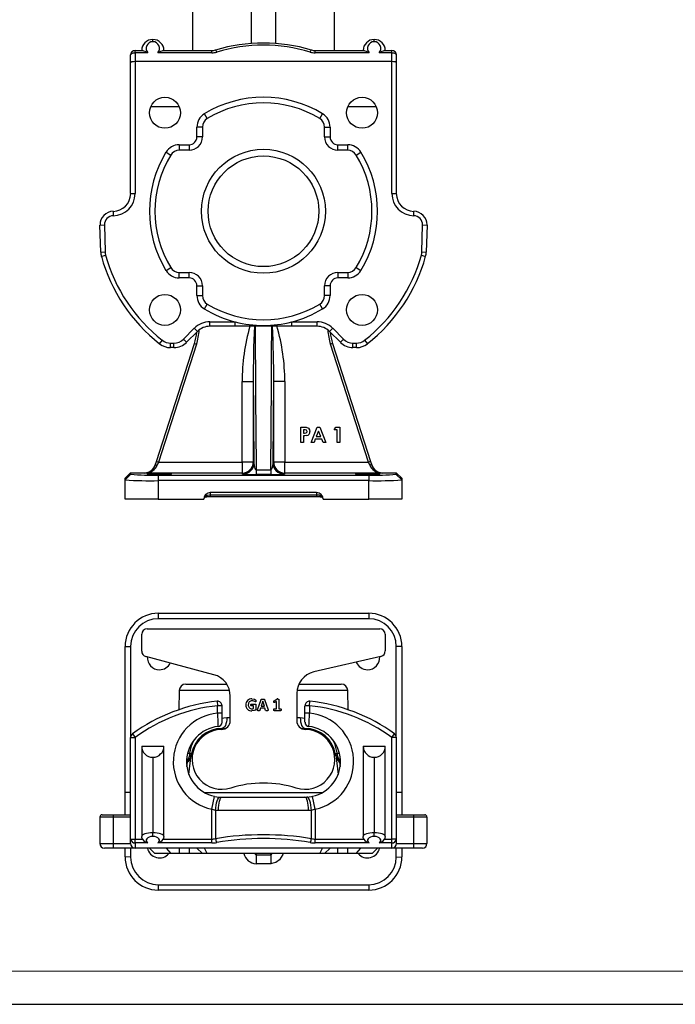
# Model space of a CAD drawing. Units: millimetres. Extents: x 0 to 420, y -1 to 297.
# Drawn here: x 99 to 197, y 0 to 148 of the extents above; entities that cross this region are included whole.
import ezdxf

# ---------------------------------------------------------------- set-up
doc = ezdxf.new("R2010")
doc.units = ezdxf.units.MM
doc.layers.add('CARTIGLIO', color=5, linetype='Continuous')

msp = doc.modelspace()

# ---------------------------------------------------------------- linework, layer by layer
at = {"color": 7, "linetype": 'Continuous', "lineweight": 25}
for p, q in [((124.7, 220.02), (124.7, 143.56)), ((133.6, 144.62), (133.6, 220.02)), ((137.2, 220.02), (137.2, 144.62)), ((146.1, 143.56), (146.1, 220.02)), ((118.74, 144.89), (118.74, 145.22)), ((152.07, 144.89), (152.07, 145.22)), ((115.4, 141.71), (115.4, 142.89)), ((116.07, 143.22), (116.07, 143.56)), ((116.07, 143.56), (117.17, 143.56)), ((116.07, 143.22), (116.07, 141.89)), ((117.99, 143.22), (116.07, 143.22)), ((127.61, 143.22), (119.48, 143.22)), ((120.3, 143.56), (127.61, 143.56)), ((127.61, 143.22), (127.61, 143.56)), ((143.19, 143.22), (143.19, 143.56)), ((143.19, 143.56), (150.5, 143.56)), ((151.32, 143.22), (143.19, 143.22)), ((154.74, 143.22), (152.82, 143.22)), ((153.64, 143.56), (154.74, 143.56)), ((154.74, 143.22), (154.74, 143.56)), ((154.74, 141.89), (154.74, 143.22)), ((155.4, 142.89), (155.4, 141.71)), ((115.4, 122.02), (115.4, 141.71)), ((116.07, 141.89), (116.07, 122.02)), ((154.74, 141.89), (116.07, 141.89)), ((154.74, 122.02), (154.74, 141.89)), ((155.4, 141.71), (155.4, 122.02)), ((122.72, 135.11), (118.42, 135.11)), ((152.38, 135.11), (148.09, 135.11)), ((126.93, 133.32), (126.5, 134.03)), ((143.88, 133.32), (144.31, 134.03)), ((125.37, 130.55), (125.37, 132.04)), ((126.21, 132.04), (125.37, 132.04)), ((126.21, 132.04), (126.21, 130.55)), ((144.6, 132.04), (145.43, 132.04)), ((144.6, 130.55), (144.6, 132.04)), ((145.43, 132.04), (145.43, 130.55)), ((126.21, 130.55), (125.37, 130.55)), ((144.6, 130.55), (145.43, 130.55)), ((122.72, 129.38), (122.72, 128.55)), ((122.72, 129.38), (124.21, 129.38)), ((124.21, 129.38), (124.21, 128.55)), ((146.6, 128.55), (146.6, 129.38)), ((146.6, 129.38), (148.08, 129.38)), ((148.08, 128.55), (148.08, 129.38)), ((120.73, 128.26), (121.44, 127.83)), ((124.21, 128.55), (122.72, 128.55)), ((148.08, 128.55), (146.6, 128.55)), ((149.37, 127.83), (150.08, 128.26)), ((115.4, 122.02), (116.07, 122.02)), ((154.74, 122.02), (155.4, 122.02)), ((112.77, 119.36), (112.77, 118.69)), ((158.03, 118.69), (158.04, 119.36)), ((110.79, 117.3), (111.46, 117.32)), ((110.9, 113.23), (110.79, 117.3)), ((111.46, 117.32), (111.56, 113.24)), ((159.24, 113.24), (159.35, 117.32)), ((159.35, 117.32), (160.02, 117.3)), ((160.02, 117.3), (159.91, 113.23)), ((110.9, 113.23), (111.56, 113.24)), ((110.99, 112.58), (111.63, 112.76)), ((159.17, 112.76), (159.81, 112.58)), ((159.24, 113.24), (159.91, 113.23)), ((120.73, 110.45), (121.44, 110.88)), ((122.72, 110.16), (124.21, 110.16)), ((122.72, 109.33), (122.72, 110.16)), ((124.21, 109.33), (124.21, 110.16)), ((146.6, 110.16), (148.08, 110.16)), ((146.6, 110.16), (146.6, 109.33)), ((148.08, 110.16), (148.08, 109.33)), ((149.37, 110.88), (150.08, 110.45)), ((124.21, 109.33), (122.72, 109.33)), ((148.08, 109.33), (146.6, 109.33)), ((125.37, 108.16), (126.21, 108.16)), ((125.37, 106.67), (125.37, 108.16)), ((126.21, 108.16), (126.21, 106.67)), ((144.6, 106.67), (144.6, 108.16)), ((145.43, 108.16), (144.6, 108.16)), ((145.43, 108.16), (145.43, 106.67)), ((125.37, 106.67), (126.21, 106.67)), ((126.5, 104.68), (126.93, 105.39)), ((144.31, 104.68), (143.88, 105.39)), ((145.43, 106.67), (144.6, 106.67)), ((127.34, 102.72), (131.16, 102.72)), ((127.34, 102.06), (127.34, 102.72)), ((131.16, 102.06), (131.16, 102.72)), ((139.65, 102.72), (143.47, 102.72)), ((139.65, 102.06), (139.65, 102.72)), ((143.47, 102.06), (143.47, 102.72)), ((123.35, 100.11), (124.98, 101.75)), ((125.46, 101.27), (123.82, 99.64)), ((125.46, 101.27), (124.98, 101.75)), ((131.16, 102.06), (127.34, 102.06)), ((139.65, 102.06), (131.16, 102.06)), ((143.47, 102.06), (139.65, 102.06)), ((145.35, 101.27), (145.82, 101.75)), ((146.99, 99.64), (145.35, 101.27)), ((145.82, 101.75), (147.46, 100.11)), ((119.28, 81.72), (125, 99.44)), ((125.32, 99.34), (119.6, 81.62)), ((119.77, 99.42), (120.18, 99.95)), ((121.41, 99.52), (121.93, 99.52)), ((121.41, 98.86), (121.41, 99.52)), ((121.93, 98.86), (121.93, 99.52)), ((123.82, 99.64), (123.35, 100.11)), ((125, 99.44), (125.32, 99.34)), ((145.81, 99.44), (145.49, 99.34)), ((151.2, 81.62), (145.49, 99.34)), ((145.81, 99.44), (151.52, 81.72)), ((146.99, 99.64), (147.46, 100.11)), ((148.87, 99.52), (149.39, 99.52)), ((148.87, 98.86), (148.87, 99.52)), ((149.39, 98.86), (149.39, 99.52)), ((150.63, 99.95), (151.04, 99.42)), ((121.93, 98.86), (121.41, 98.86)), ((149.39, 98.86), (148.87, 98.86)), ((132.19, 93.72), (133.86, 93.72)), ((132.19, 81.62), (132.19, 93.72)), ((133.86, 93.72), (133.86, 81.62)), ((136.95, 81.62), (136.95, 93.72)), ((138.61, 93.72), (136.95, 93.72)), ((138.61, 93.72), (138.61, 81.62)), ((141.03, 86.87), (141.49, 86.87)), ((141.03, 84.58), (141.03, 86.87)), ((141.57, 86.46), (141.44, 86.46)), ((141.44, 86.46), (141.44, 85.99)), ((141.44, 85.99), (141.59, 85.99)), ((142.57, 84.58), (143.5, 86.87)), ((143.69, 86.25), (143.35, 85.46)), ((143.5, 86.87), (143.88, 86.87)), ((144.04, 85.46), (143.69, 86.25)), ((143.88, 86.87), (144.81, 84.58)), ((146.03, 86.49), (146.27, 86.87)), ((146.5, 86.49), (146.03, 86.49)), ((146.27, 86.87), (146.91, 86.87)), ((146.5, 84.58), (146.5, 86.49)), ((146.91, 86.87), (146.91, 84.58)), ((141.44, 84.58), (141.03, 84.58)), ((141.44, 85.58), (141.44, 84.58)), ((143.01, 84.58), (142.57, 84.58)), ((143.19, 85.05), (143.01, 84.58)), ((144.19, 85.05), (143.19, 85.05)), ((143.35, 85.46), (144.04, 85.46)), ((144.37, 84.58), (144.19, 85.05)), ((144.81, 84.58), (144.37, 84.58)), ((146.91, 84.58), (146.5, 84.58)), ((119.1, 81.16), (119.28, 81.72)), ((119.28, 81.72), (119.6, 81.62)), ((119.6, 81.62), (119.42, 81.15)), ((119.6, 81.62), (132.19, 81.62)), ((133.86, 81.62), (132.19, 81.62)), ((132.19, 81.62), (132.19, 79.95)), ((133.86, 81.62), (133.96, 81.47)), ((136.85, 81.47), (136.95, 81.62)), ((138.61, 81.62), (136.95, 81.62)), ((138.61, 79.95), (138.61, 81.62)), ((138.61, 81.62), (151.2, 81.62)), ((151.52, 81.72), (151.2, 81.62)), ((151.39, 81.15), (151.2, 81.62)), ((151.52, 81.72), (151.7, 81.16)), ((134.31, 80.47), (134.31, 79.74)), ((134.31, 80.47), (136.5, 80.47)), ((136.5, 80.47), (136.5, 79.74)), ((115.4, 80.02), (114.57, 79.19)), ((115.4, 79.77), (114.57, 78.94)), ((114.57, 78.94), (114.57, 79.19)), ((114.57, 76.02), (114.57, 78.94)), ((115.4, 80.02), (115.4, 79.77)), ((115.4, 80.02), (117.52, 80.02)), ((117.5, 79.95), (117.52, 80.02)), ((132.19, 79.95), (117.5, 79.95)), ((119.57, 79.66), (119.57, 78.83)), ((119.57, 79.66), (151.24, 79.66)), ((119.57, 78.83), (119.57, 76.02)), ((151.24, 78.83), (119.57, 78.83)), ((132.29, 79.81), (132.19, 79.95)), ((136.5, 79.74), (134.31, 79.74)), ((138.61, 79.95), (138.51, 79.81)), ((153.31, 79.95), (138.61, 79.95)), ((151.24, 79.66), (151.24, 78.83)), ((151.24, 76.02), (151.24, 78.83)), ((153.28, 80.02), (153.31, 79.95)), ((153.28, 80.02), (155.4, 80.02)), ((155.4, 79.77), (155.4, 80.02)), ((156.24, 79.19), (155.4, 80.02)), ((155.4, 79.77), (156.24, 78.94)), ((156.24, 79.19), (156.24, 78.94)), ((156.24, 78.94), (156.24, 76.02)), ((119.57, 76.02), (114.57, 76.02)), ((119.57, 76.02), (126.4, 76.02)), ((127.4, 76.36), (126.74, 76.36)), ((143.4, 77.02), (127.4, 77.02)), ((127.4, 77.02), (127.4, 76.69)), ((127.4, 76.69), (143.4, 76.69)), ((127.4, 76.69), (127.4, 76.36)), ((143.4, 76.36), (127.4, 76.36)), ((143.4, 77.02), (143.4, 76.69)), ((143.4, 76.69), (143.4, 76.36)), ((144.07, 76.36), (143.4, 76.36)), ((144.4, 76.02), (151.24, 76.02)), ((156.24, 76.02), (151.24, 76.02)), ((119.57, 58.86), (119.57, 58.04)), ((119.57, 58.86), (151.24, 58.86)), ((151.24, 58.04), (119.57, 58.04)), ((151.24, 58.86), (151.24, 58.04)), ((117.9, 56.52), (152.9, 56.52)), ((117.07, 53.16), (117.07, 55.69)), ((153.74, 55.69), (153.74, 53.18)), ((114.57, 53.86), (115.4, 53.88)), ((114.57, 31.86), (114.57, 53.86)), ((115.4, 53.88), (115.4, 40.18)), ((155.4, 40.18), (155.4, 53.88)), ((156.24, 53.86), (155.4, 53.88)), ((156.24, 53.86), (156.24, 31.86)), ((127.93, 49.61), (117.69, 52.36)), ((153.09, 52.37), (142.99, 50.04)), ((123.71, 48.19), (129.88, 48.19)), ((140.71, 48.19), (147.1, 48.19)), ((122.71, 47.21), (122.64, 44.33)), ((130.4, 42.69), (130.4, 46.39)), ((140.4, 46.79), (140.4, 42.69)), ((148.17, 44.33), (148.1, 47.21)), ((128.41, 45.61), (128.49, 44.95)), ((129.15, 44.95), (128.49, 44.95)), ((128.49, 43.82), (128.49, 44.95)), ((129.15, 44.95), (129.15, 43.82)), ((133.56, 45.2), (134.16, 45.2)), ((133.9, 44.92), (133.56, 44.92)), ((133.9, 44.53), (133.9, 44.92)), ((134.26, 45.09), (134.26, 44.38)), ((134.52, 44.33), (135.06, 45.88)), ((134.96, 44.58), (134.86, 44.25)), ((135.62, 44.58), (134.96, 44.58)), ((135.28, 45.62), (135.05, 44.86)), ((135.05, 44.86), (135.53, 44.86)), ((135.29, 45.62), (135.28, 45.62)), ((135.53, 44.86), (135.29, 45.62)), ((135.55, 45.88), (136.09, 44.33)), ((135.73, 44.24), (135.62, 44.58)), ((137.01, 45.68), (137.39, 45.93)), ((137.01, 44.47), (137.35, 44.47)), ((137.35, 45.59), (137.06, 45.43)), ((137.35, 44.47), (137.35, 45.59)), ((137.71, 45.91), (137.71, 44.47)), ((137.71, 44.47), (137.99, 44.47)), ((142.32, 44.95), (141.65, 44.95)), ((141.65, 43.82), (141.65, 44.95)), ((142.32, 44.95), (142.39, 45.61)), ((142.32, 44.95), (142.32, 43.82)), ((129.15, 43.82), (128.49, 43.82)), ((129.15, 43.82), (129.15, 42.48)), ((137.99, 44.19), (137.01, 44.19)), ((141.65, 42.48), (141.65, 43.82)), ((142.32, 43.82), (141.65, 43.82)), ((129.15, 41.52), (129.72, 41.52)), ((141.09, 41.52), (141.65, 41.52)), ((115.4, 24.87), (115.4, 40.18)), ((115.4, 40.18), (116.07, 40.18)), ((115.68, 40.72), (116.07, 40.18)), ((116.07, 40.18), (116.07, 24.87)), ((154.74, 40.18), (155.13, 40.72)), ((154.74, 24.87), (154.74, 40.18)), ((155.4, 40.18), (154.74, 40.18)), ((155.4, 40.18), (155.4, 24.87)), ((117.07, 38.86), (117.07, 25.25)), ((117.07, 38.86), (120.4, 38.86)), ((120.4, 25.25), (120.4, 38.86)), ((150.4, 38.86), (153.74, 38.86)), ((150.4, 38.86), (150.4, 25.25)), ((153.74, 25.25), (153.74, 38.86)), ((118.74, 37.19), (118.74, 25.83)), ((124.17, 34.6), (124.54, 37.54)), ((146.27, 37.54), (146.63, 34.6)), ((152.07, 37.19), (152.07, 25.83)), ((115.4, 31.86), (114.57, 31.86)), ((114.57, 28.52), (114.57, 31.86)), ((126.56, 31.86), (144.24, 31.86)), ((127.61, 29.35), (128.03, 31.3)), ((128.86, 31.19), (129.15, 31.18)), ((129.15, 31.18), (141.65, 31.18)), ((141.65, 31.18), (141.94, 31.19)), ((143.19, 29.35), (142.77, 31.3)), ((156.24, 31.86), (155.4, 31.86)), ((156.24, 31.86), (156.24, 28.52)), ((110.79, 28.19), (110.79, 24.19)), ((111.12, 28.52), (112.77, 28.52)), ((112.77, 28.52), (115.4, 28.52)), ((115.4, 28.19), (112.77, 28.19)), ((112.77, 28.19), (112.77, 24.19)), ((127.61, 24.87), (127.61, 29.35)), ((128.62, 29.18), (128.18, 29.19)), ((128.18, 29.19), (128.18, 24.93)), ((142.19, 29.18), (128.62, 29.18)), ((142.62, 29.19), (142.19, 29.18)), ((142.62, 24.93), (142.62, 29.19)), ((143.19, 29.35), (143.19, 24.87)), ((155.4, 28.52), (158.04, 28.52)), ((158.04, 28.19), (155.4, 28.19)), ((158.04, 28.52), (159.68, 28.52)), ((158.04, 24.19), (158.04, 28.19)), ((160.02, 24.19), (160.02, 28.19)), ((118.74, 25.25), (118.74, 25.83)), ((152.07, 25.25), (152.07, 25.83)), ((112.77, 24.19), (115.4, 24.19)), ((115.4, 24.87), (116.07, 24.87)), ((115.4, 24.19), (115.4, 24.87)), ((116.07, 24.87), (117.17, 24.87)), ((116.07, 24.29), (116.07, 24.87)), ((116.07, 24.29), (116.07, 23.52)), ((117.99, 24.29), (116.07, 24.29)), ((127.61, 24.29), (119.48, 24.29)), ((120.3, 24.87), (127.61, 24.87)), ((127.61, 24.29), (127.61, 24.87)), ((143.19, 24.29), (143.19, 24.87)), ((143.19, 24.87), (150.5, 24.87)), ((151.32, 24.29), (143.19, 24.29)), ((154.74, 24.29), (152.82, 24.29)), ((153.64, 24.87), (154.74, 24.87)), ((155.4, 24.87), (154.74, 24.87)), ((154.74, 24.29), (154.74, 24.87)), ((154.74, 23.52), (154.74, 24.29)), ((155.4, 24.87), (155.4, 24.19)), ((155.4, 24.19), (158.04, 24.19)), ((112.77, 23.52), (111.46, 23.52)), ((116.07, 23.52), (112.77, 23.52)), ((114.57, 22.19), (114.57, 23.52)), ((115.4, 23.52), (115.4, 22.17)), ((154.74, 23.52), (116.07, 23.52)), ((118.24, 23.52), (119.07, 22.69)), ((121.44, 22.69), (119.07, 22.69)), ((120.73, 23.52), (121.44, 22.69)), ((122.72, 22.69), (121.44, 22.69)), ((122.72, 23.52), (122.72, 22.69)), ((124.21, 22.69), (122.72, 22.69)), ((124.21, 23.52), (124.21, 22.69)), ((126.21, 22.69), (124.21, 22.69)), ((126.21, 22.69), (125.37, 23.52)), ((126.93, 22.69), (126.21, 22.69)), ((126.93, 22.69), (126.5, 23.52)), ((143.88, 22.69), (126.93, 22.69)), ((134.31, 22.5), (136.5, 22.5)), ((134.31, 22.5), (134.31, 21.16)), ((136.5, 22.5), (136.5, 21.16)), ((143.88, 22.69), (144.31, 23.52)), ((144.6, 22.69), (143.88, 22.69)), ((144.6, 22.69), (145.43, 23.52)), ((146.6, 22.69), (144.6, 22.69)), ((146.6, 22.69), (146.6, 23.52)), ((148.08, 22.69), (146.6, 22.69)), ((148.08, 22.69), (148.08, 23.52)), ((149.37, 22.69), (148.08, 22.69)), ((149.37, 22.69), (150.08, 23.52)), ((151.74, 22.69), (149.37, 22.69)), ((151.74, 22.69), (152.57, 23.52)), ((158.03, 23.52), (154.74, 23.52)), ((155.4, 22.17), (155.4, 23.52)), ((156.24, 23.52), (156.24, 22.19)), ((159.35, 23.52), (158.03, 23.52)), ((115.4, 22.17), (114.57, 22.19)), ((136.5, 21.16), (134.31, 21.16)), ((155.4, 22.17), (156.24, 22.19)), ((119.57, 18), (151.24, 18)), ((119.57, 18), (119.57, 17.19)), ((151.24, 18), (151.24, 17.19)), ((151.24, 17.19), (119.57, 17.19))]:
    msp.add_line(p, q, dxfattribs=at)
at = {"color": 8, "linetype": 'Continuous', "lineweight": 25}
for p, q in [((130.3, 47.21), (122.71, 47.21)), ((148.1, 47.21), (140.43, 47.21)), ((129.87, 43.15), (130.4, 43.15)), ((140.4, 43.15), (140.93, 43.15)), ((140.93, 43.15), (141.65, 43.07)), ((123.99, 37.82), (124.33, 37.82)), ((146.48, 37.82), (146.82, 37.82)), ((123.88, 35.8), (123.96, 36.46)), ((146.85, 36.46), (146.93, 35.8)), ((112.77, 28.19), (110.79, 28.19)), ((160.02, 28.19), (158.04, 28.19)), ((110.79, 24.19), (112.77, 24.19)), ((158.04, 24.19), (160.02, 24.19)), ((134.3, 22.69), (134.31, 22.5)), ((136.5, 22.5), (136.5, 22.69))]:
    msp.add_line(p, q, dxfattribs=at)
at = {"color": 7, "linetype": 'Continuous', "lineweight": 25, "flags": 128}
for points in [[(115.4, 142.89), (115.42, 142.95), (115.45, 143.02), (115.52, 143.07), (115.6, 143.12), (115.7, 143.17), (115.81, 143.2), (115.94, 143.22), (116.07, 143.22)], [(154.74, 143.22), (154.87, 143.22), (154.99, 143.2), (155.11, 143.17), (155.21, 143.12), (155.29, 143.07), (155.35, 143.02), (155.39, 142.95), (155.4, 142.89)], [(141.49, 86.87), (141.85, 86.85), (142.17, 86.72), (142.33, 86.49), (142.38, 86.22)], [(141.86, 86.41), (141.7, 86.45), (141.57, 86.46)], [(141.59, 85.99), (141.84, 86.02), (141.9, 86.05), (141.94, 86.1), (141.96, 86.16), (141.97, 86.22)], [(141.91, 85.61), (141.65, 85.58), (141.44, 85.58)], [(119.1, 81.16), (119.11, 81.17), (119.13, 81.18), (119.17, 81.19), (119.2, 81.19), (119.25, 81.19), (119.3, 81.18), (119.36, 81.17), (119.42, 81.15)], [(133.96, 81.47), (133.99, 81.11), (134.05, 80.84), (134.12, 80.64), (134.21, 80.52), (134.24, 80.5), (134.28, 80.48), (134.31, 80.47)], [(136.5, 80.47), (136.53, 80.48), (136.56, 80.49), (136.61, 80.53), (136.7, 80.69), (136.82, 81.07), (136.85, 81.47)], [(151.7, 81.16), (151.69, 81.17), (151.67, 81.18), (151.64, 81.19), (151.6, 81.19), (151.55, 81.19), (151.5, 81.18), (151.44, 81.17), (151.39, 81.15)], [(126.98, 76.66), (127.27, 76.69), (127.4, 76.69)], [(143.4, 76.69), (143.75, 76.67), (143.83, 76.66)], [(133.67, 45.98), (134.04, 45.93), (134.21, 45.85), (134.26, 45.78), (134.26, 45.68)], [(135.06, 45.88), (135.07, 45.91), (135.1, 45.93), (135.16, 45.95), (135.29, 45.95)], [(135.29, 45.95), (135.44, 45.95), (135.51, 45.94), (135.54, 45.91), (135.55, 45.88)], [(137.55, 45.95), (137.64, 45.95), (137.69, 45.94), (137.7, 45.94), (137.71, 45.93), (137.71, 45.92), (137.71, 45.91)], [(133.51, 45.06), (133.51, 45.14), (133.53, 45.18), (133.54, 45.19), (133.56, 45.2)], [(133.56, 44.92), (133.54, 44.92), (133.53, 44.94), (133.51, 44.98), (133.51, 45.06)], [(133.67, 44.47), (133.8, 44.49), (133.9, 44.53)], [(134.16, 45.2), (134.21, 45.19), (134.24, 45.16), (134.26, 45.09)], [(134.26, 45.68), (134.26, 45.6), (134.24, 45.56), (134.23, 45.54), (134.22, 45.54), (134.21, 45.54)], [(136.96, 45.55), (136.97, 45.63), (136.98, 45.66), (137.01, 45.68)], [(137.06, 45.43), (137.01, 45.42), (137, 45.41), (136.99, 45.42), (136.98, 45.43), (136.97, 45.44), (136.96, 45.55)], [(136.96, 44.33), (136.97, 44.41), (136.98, 44.45), (136.99, 44.47), (137.01, 44.47)], [(137.99, 44.47), (138.01, 44.47), (138.03, 44.45), (138.04, 44.41), (138.05, 44.33)], [(129.87, 43.15), (129.86, 42.83), (129.81, 42.52), (129.75, 42.24), (129.66, 41.99), (129.55, 41.79), (129.42, 41.64), (129.29, 41.55), (129.15, 41.52)], [(134.26, 44.38), (134.26, 44.34), (134.24, 44.3), (134.21, 44.27), (134.17, 44.25), (134, 44.2), (133.66, 44.16)], [(134.66, 44.19), (134.58, 44.19), (134.52, 44.2), (134.51, 44.22), (134.5, 44.23), (134.51, 44.27), (134.52, 44.33)], [(134.86, 44.25), (134.84, 44.23), (134.83, 44.21), (134.77, 44.19), (134.66, 44.19)], [(135.94, 44.19), (135.82, 44.19), (135.77, 44.2), (135.74, 44.22), (135.73, 44.24)], [(136.09, 44.33), (136.11, 44.26), (136.11, 44.22), (136.1, 44.21), (136.08, 44.2), (136, 44.19), (135.94, 44.19)], [(137.01, 44.19), (136.99, 44.2), (136.98, 44.21), (136.97, 44.25), (136.96, 44.33)], [(138.05, 44.33), (138.04, 44.25), (138.03, 44.21), (138.01, 44.19), (137.99, 44.19)], [(140.93, 43.15), (140.95, 42.83), (140.99, 42.52), (141.06, 42.24), (141.15, 41.99), (141.26, 41.79), (141.38, 41.64), (141.51, 41.55), (141.65, 41.52)], [(124.53, 37.52), (124.53, 37.53), (124.53, 37.53), (124.53, 37.53), (124.53, 37.52), (124.53, 37.52), (124.53, 37.52), (124.53, 37.52), (124.53, 37.51), (124.53, 37.5), (124.52, 37.48), (124.52, 37.45), (124.39, 37.08), (124.32, 36.95), (124.04, 36.55), (123.96, 36.46)], [(124.33, 37.82), (124.38, 37.79), (124.43, 37.76), (124.47, 37.74), (124.5, 37.71), (124.52, 37.68), (124.54, 37.65), (124.55, 37.63), (124.55, 37.6)], [(146.26, 37.6), (146.26, 37.63), (146.27, 37.65), (146.28, 37.68), (146.31, 37.71), (146.34, 37.74), (146.38, 37.76), (146.42, 37.79), (146.48, 37.82)], [(146.85, 36.46), (146.42, 37.08), (146.29, 37.43), (146.29, 37.45), (146.28, 37.48), (146.28, 37.5), (146.28, 37.51), (146.28, 37.51), (146.27, 37.52), (146.27, 37.52), (146.27, 37.52), (146.27, 37.52), (146.27, 37.53), (146.27, 37.53), (146.27, 37.53), (146.27, 37.53), (146.27, 37.52)], [(128.03, 31.3), (128.71, 31.2), (128.86, 31.19)], [(128.18, 29.19), (128.21, 29.59), (128.27, 29.97), (128.34, 30.31), (128.43, 30.62), (128.53, 30.87), (128.63, 31.05), (128.75, 31.16), (128.86, 31.19)], [(128.62, 29.18), (128.63, 29.57), (128.66, 29.95), (128.71, 30.29), (128.77, 30.6), (128.86, 30.85), (128.95, 31.03), (129.05, 31.15), (129.15, 31.18)], [(142.19, 29.18), (142.18, 29.57), (142.15, 29.95), (142.1, 30.29), (142.03, 30.6), (141.95, 30.85), (141.86, 31.03), (141.76, 31.15), (141.65, 31.18)], [(141.94, 31.19), (142.61, 31.27), (142.77, 31.3)], [(142.62, 29.19), (142.59, 29.59), (142.54, 29.97), (142.47, 30.31), (142.38, 30.62), (142.28, 30.87), (142.17, 31.05), (142.06, 31.16), (141.94, 31.19)], [(128.18, 29.19), (127.71, 29.31), (127.61, 29.35)], [(143.19, 29.35), (142.72, 29.21), (142.62, 29.19)], [(117.17, 24.87), (117.08, 25.12), (117.07, 25.25)], [(120.4, 25.25), (120.36, 24.99), (120.3, 24.87)], [(150.5, 24.87), (150.41, 25.12), (150.4, 25.25)], [(153.74, 25.25), (153.69, 24.99), (153.64, 24.87)]]:
    msp.add_lwpolyline(points, dxfattribs=at)
at = {"color": 8, "linetype": 'Continuous', "lineweight": 25, "flags": 128}
for points in [[(129.15, 43.08), (129.41, 43.12), (129.87, 43.15)], [(124.33, 37.82), (124.58, 38.93), (124.85, 39.61)], [(134.12, 22.69), (134.12, 22.68), (134.21, 22.55), (134.24, 22.52), (134.28, 22.5), (134.31, 22.5)], [(136.5, 22.5), (136.53, 22.5), (136.56, 22.52), (136.61, 22.56), (136.68, 22.69)], [(138.34, 22.69), (138.32, 22.57), (137.8, 21.75), (137.28, 21.35), (136.64, 21.17), (136.5, 21.16)]]:
    msp.add_lwpolyline(points, dxfattribs=at)
at = {"color": 7, "linetype": 'Continuous', "lineweight": 25}
for centre, radius in [((120.57, 134.19), 2.33), ((150.24, 134.19), 2.33), ((135.4, 119.36), 9.33), ((135.4, 119.36), 8.33), ((120.57, 104.52), 2.33), ((150.24, 104.52), 2.33)]:
    msp.add_circle(centre, radius, dxfattribs=at)
for centre, radius, start, end in [((118.74, 143.56), 1.67, 90, 180), ((118.74, 143.89), 1, 90, 221.8103), ((118.74, 143.56), 1.67, 0, 90), ((118.74, 143.89), 1, 318.1897, 90), ((135.4, 119.36), 25.33, 73.443, 106.557), ((135.4, 119.69), 24.67, 73.443, 106.557), ((152.07, 143.56), 1.67, 90, 180), ((152.07, 143.89), 1, 90, 221.8103), ((152.07, 143.56), 1.67, 0, 90), ((152.07, 143.89), 1, 318.1897, 90), ((116.07, 142.89), 0.667, 90, 180), ((113.39, 133.05), 11.16, 65.6557, 70.2109), ((124.08, 133.05), 11.16, 109.7891, 114.3443), ((127.61, 145.56), 2, 270, 286.557), ((127.61, 145.89), 2.67, 270, 286.557), ((127.88, 143.24), 0.498, 10.6597, 53.0602), ((142.92, 143.24), 0.498, 126.9398, 169.3403), ((143.19, 145.89), 2.67, 253.443, 270), ((143.19, 145.56), 2, 253.443, 270), ((146.72, 133.05), 11.16, 65.6557, 70.2109), ((157.42, 133.05), 11.16, 109.7891, 114.3443), ((154.74, 142.89), 0.667, 0, 90), ((135.4, 119.36), 17.17, 58.7467, 121.2533), ((135.4, 119.36), 16.33, 58.7467, 121.2533), ((127.71, 132.04), 2.33, 121.2533, 180), ((143.1, 132.04), 2.33, 0, 58.7467), ((127.71, 132.04), 1.5, 121.2533, 180), ((143.1, 132.04), 1.5, 0, 58.7467), ((124.21, 130.55), 1.17, 270, 0), ((124.21, 130.55), 2, 270, 0), ((146.6, 130.55), 2, 180, 270), ((146.6, 130.55), 1.17, 180, 270), ((122.72, 127.05), 2.33, 90, 148.7467), ((148.08, 127.05), 2.33, 31.2533, 90), ((135.4, 119.36), 17.17, 148.7467, 211.2533), ((135.4, 119.36), 16.33, 148.7467, 211.2533), ((122.72, 127.05), 1.5, 90, 148.7467), ((148.08, 127.05), 1.5, 31.2533, 90), ((135.4, 119.36), 16.33, 328.7467, 31.2533), ((135.4, 119.36), 17.17, 328.7467, 31.2533), ((112.74, 122.02), 3.33, 270.6331, 0), ((112.74, 122.02), 2.67, 270.6331, 0), ((158.07, 122.02), 3.33, 180, 269.3669), ((158.07, 122.02), 2.67, 180, 269.3669), ((112.79, 117.36), 2, 90.6331, 181.5), ((112.79, 117.36), 1.33, 90.6331, 181.5), ((158.02, 117.36), 1.33, 358.5, 89.3669), ((158.02, 117.36), 2, 358.5, 89.3669), ((113.56, 113.3), 2.67, 181.5, 195.5035), ((113.56, 113.3), 2, 181.5, 195.5035), ((135.4, 119.36), 24.67, 195.5035, 231.8842), ((135.4, 119.36), 24.67, 308.1158, 344.4965), ((157.24, 113.3), 2, 344.4965, 358.5), ((157.24, 113.3), 2.67, 344.4965, 358.5), ((135.4, 119.36), 25.33, 195.5035, 231.8842), ((135.4, 119.36), 25.33, 308.1158, 344.4965), ((122.72, 111.66), 2.33, 211.2533, 270), ((122.72, 111.66), 1.5, 211.2533, 270), ((124.21, 108.16), 2, 0, 90), ((146.6, 108.16), 2, 90, 180), ((148.08, 111.66), 1.5, 270, 328.7467), ((148.08, 111.66), 2.33, 270, 328.7467), ((124.21, 108.16), 1.17, 0, 90), ((146.6, 108.16), 1.17, 90, 180), ((127.71, 106.67), 2.33, 180, 238.7467), ((127.71, 106.67), 1.5, 180, 238.7467), ((135.4, 119.36), 16.33, 238.7467, 301.2533), ((143.1, 106.67), 1.5, 301.2533, 0), ((143.1, 106.67), 2.33, 301.2533, 0), ((135.4, 119.36), 17.17, 238.7467, 255.6806), ((135.4, 119.36), 17.17, 284.3194, 301.2533), ((127.34, 99.39), 3.33, 90, 135), ((135.4, 119.36), 17.17, 255.6806, 284.3194), ((143.47, 99.39), 3.33, 45, 90), ((117.07, 102), 8.33, 342.1213, 354.3688), ((127.34, 99.39), 2.67, 90, 135), ((143.47, 99.39), 2.67, 45, 90), ((153.74, 102), 8.33, 185.6312, 197.8787), ((121.41, 101.52), 2.67, 231.8842, 270), ((121.41, 101.52), 2, 231.8842, 270), ((121.93, 101.52), 2, 270, 315), ((121.93, 101.52), 2.67, 270, 315), ((148.87, 101.52), 2.67, 225, 270), ((148.87, 101.52), 2, 225, 270), ((149.39, 101.52), 2, 270, 308.1158), ((149.39, 101.52), 2.67, 270, 308.1158), ((141.76, 86.23), 0.21, 357.1578, 61.0666), ((141.78, 86.2), 0.608, 282.7468, 1.3533), ((132.19, 81.62), 1.67, 270.0252, 359.9639), ((138.61, 81.62), 1.67, 180.0361, 269.9748), ((132.29, 81.47), 1.67, 270.0252, 359.9639), ((138.51, 81.47), 1.67, 180.0361, 269.9748), ((118.27, 133.74), 54.93, 266.1406, 271.3592), ((118.53, 119.61), 39.96, 265.5107, 271.4893), ((133.82, 96.49), 16.75, 264.7653, 271.6579), ((136.83, 101.45), 21.71, 269.1292, 274.4476), ((152.27, 119.61), 39.96, 268.5107, 274.4893), ((152.46, 137.37), 58.56, 268.8027, 273.6975), ((127.4, 76.02), 1, 90, 180), ((127.05, 76.02), 0.642, 96.0795, 180.0047), ((126.74, 76.02), 0.333, 90, 180), ((126.63, 76.69), 0.347, 287.6265, 355.8339), ((143.4, 76.02), 1, 0, 90), ((143.76, 76.02), 0.642, 359.9953, 83.9205), ((144.17, 76.69), 0.347, 184.1661, 252.3735), ((144.07, 76.02), 0.333, 0, 90), ((119.57, 53.86), 5, 90, 180), ((119.57, 53.87), 4.17, 90.0633, 179.9367), ((151.24, 53.86), 5, 0, 90), ((151.23, 53.87), 4.17, 0.0633, 89.9367), ((117.9, 55.69), 0.833, 89.9991, 179.9991), ((152.9, 55.69), 0.833, 359.9991, 89.9991), ((117.9, 53.16), 0.833, 179.9991, 254.9991), ((119.74, 52.19), 1.83, 176.5721, 270), ((151.07, 52.19), 1.83, 270, 4.3631), ((152.9, 53.18), 0.833, 282.9991, 359.9991), ((119.74, 52.19), 1.83, 270, 333.426), ((151.07, 52.19), 1.83, 201.635, 270), ((127.07, 46.39), 3.33, 359.9991, 74.9991), ((143.74, 46.79), 3.33, 102.9991, 179.9991), ((123.71, 47.19), 1, 90, 178.5), ((147.1, 47.19), 1, 1.5, 90), ((133.62, 45.11), 0.87, 86.7681, 183.8598), ((137.51, 45.62), 0.339, 82.9749, 110.1537), ((131.29, 19.1), 26.67, 96.1818, 125.8205), ((131.29, 19.1), 26, 96.1818, 125.8205), ((128.49, 44.95), 0.667, 0, 96.1818), ((133.59, 45), 0.835, 176.1052, 274.6198), ((133.68, 45.13), 0.561, 89.6757, 184.9163), ((133.66, 45.02), 0.543, 172.9839, 271.1736), ((133.64, 44.56), 1.13, 59.5251, 87.7271), ((142.32, 44.95), 0.667, 83.8182, 180), ((139.52, 19.1), 26, 54.1795, 83.8182), ((139.52, 19.1), 26.67, 54.1795, 83.8182), ((129.15, 36.52), 7.33, 95.2159, 257.8843), ((262.16, 47.76), 133.74, 181.689, 182.5476), ((12.77, 47.61), 129.61, 357.4387, 358.3247), ((141.65, 36.52), 7.33, 282.1157, 84.7841), ((129.15, 36.52), 5.33, 96.3794, 257.8843), ((129.15, 36.86), 4.67, 90, 170.7978), ((128.49, 42.48), 0.667, 276.3794, 0), ((129.07, 42.69), 1.33, 270.8176, 359.9991), ((141.74, 42.69), 1.33, 179.9991, 269.1805), ((142.32, 42.48), 0.667, 180, 263.6206), ((141.65, 36.86), 4.67, 9.2022, 90), ((141.65, 36.52), 5.33, 282.1157, 83.6206), ((116.07, 40.18), 0.667, 125.8205, 180), ((129.15, 36.86), 4.5, 90.8176, 287.1731), ((141.65, 36.86), 4.5, 252.825, 89.1805), ((154.74, 40.18), 0.667, 0, 54.1795), ((118.74, 38.86), 1.67, 180, 270), ((118.74, 38.86), 1.67, 270, 0), ((152.07, 38.86), 1.67, 180, 270), ((152.07, 38.86), 1.67, 270, 0), ((122.9, 37.87), 1.67, 304.6946, 348.7063), ((122.9, 37.87), 1.67, 348.7063, 350.7978), ((147.9, 37.87), 1.67, 189.2022, 191.2937), ((147.9, 37.87), 1.67, 191.2937, 235.3054), ((135.4, 16.63), 16.67, 72.825, 107.1731), ((111.12, 28.19), 0.333, 90, 180), ((120.31, 28.27), 7.55, 178.1013, 180.6327), ((150.49, 28.27), 7.55, 359.3673, 1.8987), ((159.68, 28.19), 0.333, 0, 90), ((111.45, 24.19), 0.667, 180, 270), ((127.86, 24.02), 15.09, 179.3673, 181.8987), ((116.03, 24.92), 0.627, 184.4019, 273.8113), ((116.07, 24.19), 0.667, 180, 270), ((118.26, 25.55), 1.29, 211.925, 257.9265), ((119.21, 25.55), 1.29, 282.0735, 328.075), ((129.72, 25.12), 1.55, 186.8895, 209.5386), ((141.09, 25.12), 1.55, 330.4614, 353.1105), ((151.59, 25.55), 1.29, 211.925, 257.9265), ((152.55, 25.55), 1.29, 282.0735, 328.075), ((154.78, 24.92), 0.627, 266.1887, 355.5981), ((154.74, 24.19), 0.667, 270, 0), ((142.95, 24.02), 15.09, 358.1013, 0.6327), ((159.35, 24.19), 0.667, 270, 0), ((119.74, 23.86), 1.83, 190.4757, 320.4788), ((151.07, 23.86), 1.83, 219.5212, 349.5243), ((119.57, 22.19), 5, 180, 270), ((119.57, 22.17), 4.17, 180.0633, 269.9367), ((151.24, 22.19), 5, 270, 0), ((151.23, 22.17), 4.17, 270.0633, 359.9367)]:
    msp.add_arc(centre, radius, start, end, dxfattribs=at)
at = {"color": 8, "linetype": 'Continuous', "lineweight": 25}
for centre, radius, start, end in [((117.07, 102), 8.67, 342.1213, 356.7489), ((161.72, 93.81), 29.53, 163.7874, 180.1834), ((281.55, 94.62), 147.69, 177.1146, 180.3511), ((-31.49, 94.2), 168.44, 359.8363, 2.6741), ((109.02, 93.76), 29.59, 359.921, 16.2854), ((153.74, 102), 8.67, 183.2511, 197.8787), ((139.97, 36.91), 6.57, 8.0243, 23.1234), ((122.55, 37.84), 1.78, 316.5235, 359.5846), ((148.26, 37.84), 1.78, 180.4152, 223.4842), ((123.91, 36.05), 0.415, 83.0275, 100.5966), ((122.9, 38.35), 2.17, 295.684, 299.202), ((147.9, 38.35), 2.17, 240.798, 244.8733), ((146.9, 36.05), 0.413, 77.6986, 97.0061), ((134.37, 23.14), 1.98, 193.1559, 268.04)]:
    msp.add_arc(centre, radius, start, end, dxfattribs=at)
at = {"color": 7, "linetype": 'Continuous', "lineweight": 25}
for centre, major_axis, ratio, start_param, end_param in [((116.07, 141.71), (0.667, 0), 0.267949, 1.570796, 3.141593), ((154.74, 141.71), (0.667, 0), 0.267949, 0, 1.570796), ((134.7, 108.55), (0, 50.33), 0.017455, 1.869963, 2.138854), ((136.11, 108.55), (0, 50.33), 0.017455, 4.144331, 4.413223), ((117.5, 81.62), (1.37, 1.01), 0.967531, 4.096264, 5.355129), ((117.5, 81.62), (2.01, 0.14), 0.824832, 4.656456, 5.915321), ((117.52, 81.69), (-0.51, -1.59), 0.999622, 0.311932, 1.570796), ((153.31, 81.62), (2.01, -0.14), 0.824832, 3.509457, 4.768322), ((153.28, 81.69), (-0.51, 1.59), 0.999622, 1.570796, 2.829661), ((153.31, 81.62), (1.37, -1.01), 0.967531, 4.069649, 5.328514), ((118.74, 25.25), (1.67, 0), 0.34641, 1.570796, 3.141593), ((118.74, 24.68), (1, 0), 0.57735, 1.570796, 3.87132), ((118.74, 25.25), (1.67, 0), 0.34641, 0, 1.570796), ((118.74, 24.68), (1, 0), 0.57735, 5.553458, 7.853982), ((135.4, 11.28), (25.33, 0), 0.562157, 1.281822, 1.859771), ((152.07, 25.25), (1.67, 0), 0.34641, 1.570796, 3.141593), ((152.07, 24.68), (1, 0), 0.57735, 1.570796, 3.87132), ((152.07, 25.25), (1.67, 0), 0.34641, 0, 1.570796), ((152.07, 24.68), (1, 0), 0.57735, 5.553458, 7.853982), ((127.61, 26.41), (2, 0), 0.7698, 4.712389, 5.001364), ((127.61, 25.83), (2.67, 0), 0.57735, 4.712389, 5.001364), ((135.4, 10.7), (24.67, 0), 0.57735, 1.281822, 1.859771), ((143.19, 25.83), (2.67, 0), 0.57735, 4.423414, 4.712389), ((143.19, 26.41), (2, 0), 0.7698, 4.423414, 4.712389)]:
    msp.add_ellipse(centre, major_axis=major_axis, ratio=ratio, start_param=start_param, end_param=end_param, dxfattribs=at)
at = {"color": 8, "linetype": 'Continuous', "lineweight": 25}
for centre, start_param, end_param in [((135.03, 108.55), 1.701189, 2.167064), ((135.77, 108.55), 4.116121, 4.582023)]:
    msp.add_ellipse(centre, major_axis=(0, 50), ratio=0.017571, start_param=start_param, end_param=end_param, dxfattribs=at)
at = {"color": 7, "linetype": 'Continuous', "lineweight": 25}
for centre in [(119.74, 79.81), (151.07, 79.81)]:
    msp.add_ellipse(centre, major_axis=(1.83, 0), ratio=0.026186, dxfattribs=at)
at = {"layer": 'CARTIGLIO', "color": 7, "linetype": 'Continuous', "lineweight": 18}
msp.add_line((415, 5), (5, 5), dxfattribs=at)
at = {"layer": 'CARTIGLIO'}
msp.add_line((0, 0), (420, 0), dxfattribs=at)

doc.saveas('drawing.dxf')
